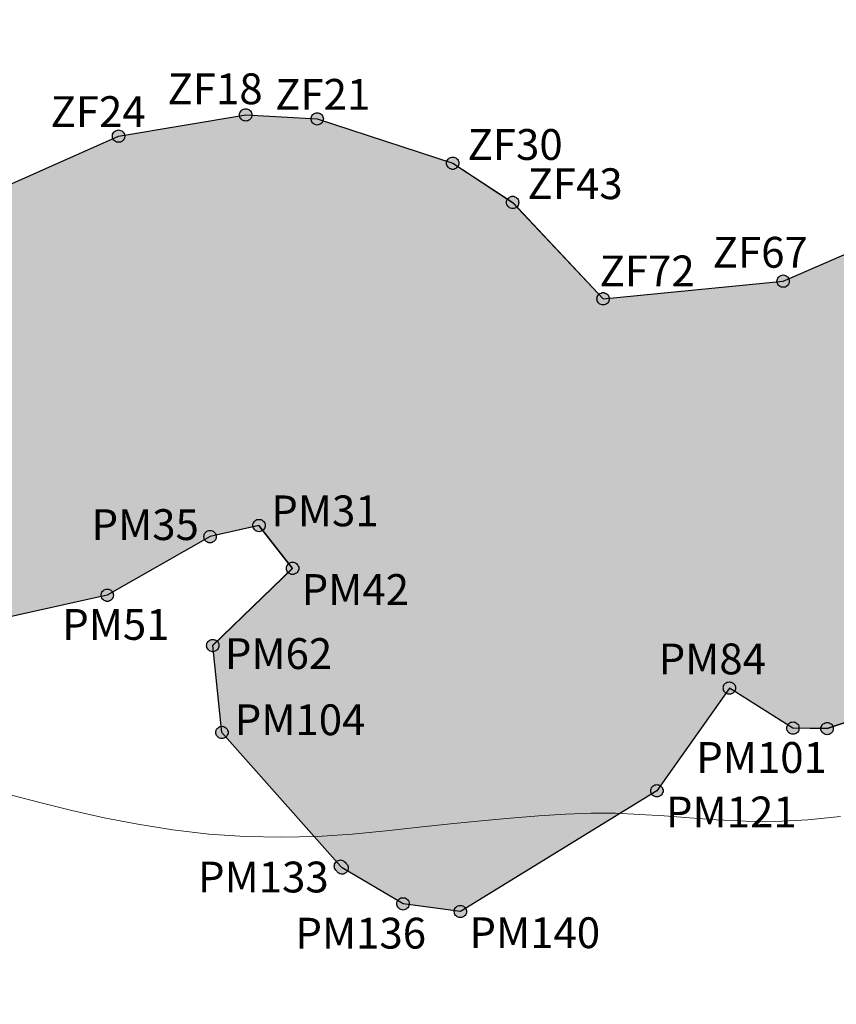
# Model space of a CAD drawing. Extents: x 811766 to 813016, y 1991267 to 1992077.
# Drawn here: x 812405 to 812445, y 1991441 to 1991489 of the extents above; entities that cross this region are included whole.
import ezdxf

# ---------------------------------------------------------------- set-up
doc = ezdxf.new("R2010")
doc.units = 0
doc.header["$MEASUREMENT"] = 0
for name, color, linetype in [('0BUFER', 7, 'Continuous'), ('0E20', 7, 'Continuous'), ('0VERT1', 7, 'Continuous'), ('0VERT7', 7, 'Continuous'), ('1VERTICE', 7, 'Continuous'), ('1VERTICE2', 7, 'Continuous'), ('CURVA INTERMEDIA', 17, 'Continuous'), ('E20', 7, 'Continuous'), ('MAREA MAXIMA', 7, 'Continuous')]:
    doc.layers.add(name, color=color, linetype=linetype)
doc.styles.add('WMF-Times New Roman0', font='TIMES.TTF')

msp = doc.modelspace()

# ---------------------------------------------------------------- hatches: boundary and pattern name
at = {"linetype": 'Continuous'}
for color, points in [(254, [(812709.303, 1991532.806), (812712.741, 1991531.625), (812719.159, 1991527.751), (812729.554, 1991523.382), (812740.521, 1991514.779), (812742.865, 1991509.502), (812744.184, 1991502.671), (812744.022, 1991495.215), (812742.722, 1991488.865), (812736.708, 1991471.345), (812735.693, 1991464.156), (812731.058, 1991453.969), (812724.78, 1991458.598), (812721.616, 1991459.188), (812713.047, 1991456.332), (812709.723, 1991453.917), (812704.67, 1991450.247), (812699.425, 1991449.327), (812693.279, 1991451.313), (812683.516, 1991460.702), (812680.785, 1991462.239), (812678.602, 1991461.417), (812674.458, 1991457.505), (812663.125, 1991455.563), (812653.915, 1991455.386), (812643.907, 1991456.472), (812639.538, 1991458.833), (812637.731, 1991461.965), (812635.593, 1991459.796), (812630.468, 1991457.217), (812624.653, 1991456.274), (812618.326, 1991457.029), (812602.288, 1991455.454), (812589.206, 1991457.397), (812579.53, 1991463.944), (812572.83, 1991465.743), (812567.27, 1991464.299), (812561.667, 1991456.839), (812557.81, 1991456.21), (812533.341, 1991461.851), (812531.561, 1991461.136), (812529.123, 1991458.492), (812525.651, 1991457.794), (812518.069, 1991464.316), (812515.801, 1991465.395), (812512.016, 1991464.838), (812508.677, 1991462.563), (812505.903, 1991462.4), (812501.477, 1991466.211), (812497.295, 1991468.009), (812490.671, 1991465.702), (812479.062, 1991455.996), (812475.178, 1991453.874), (812471.871, 1991454.696), (812467.754, 1991458.538), (812464.449, 1991460.391), (812456.679, 1991461.354), (812452.591, 1991459.994), (812447.382, 1991455.985), (812444.1, 1991454.895), (812442.436, 1991454.917), (812439.341, 1991456.868), (812435.812, 1991451.867), (812426.241, 1991445.987), (812423.45, 1991446.365), (812420.48, 1991448.11), (812420.402, 1991448.198), (812414.63, 1991454.708), (812414.185, 1991458.943), (812418.07, 1991462.697), (812416.436, 1991464.785), (812414.052, 1991464.24), (812409.049, 1991461.387), (812398.18, 1991458.978), (812394.476, 1991456.518), (812390.252, 1991451.555), (812384.428, 1991449.402), (812381.71, 1991450.881), (812378.755, 1991461.614), (812377.911, 1991463.169), (812375.897, 1991464.41), (812366.636, 1991464.057), (812362.754, 1991463.109), (812358.444, 1991458.3), (812355.085, 1991456.423), (812350.243, 1991457.492), (812343.661, 1991462.09), (812338.393, 1991461.36), (812331.484, 1991458.598), (812322.263, 1991456.992), (812314.999, 1991456.966), (812309.327, 1991459.22), (812305.845, 1991457.09), (812302.829, 1991453.733), (812300.089, 1991452.804), (812298.506, 1991453.443), (812294.337, 1991457.848), (812291.611, 1991458.925), (812289.834, 1991457.008), (812288.923, 1991451.339), (812285.204, 1991449.105), (812280.734, 1991449.131), (812276.587, 1991450.306), (812274.094, 1991454.776), (812272.316, 1991455.091), (812266.024, 1991452.991), (812260.946, 1991453.501), (812259.472, 1991452.275), (812256.455, 1991452.763), (812242.291, 1991446.314), (812237.845, 1991446.393), (812232.362, 1991449.289), (812221.369, 1991447.464), (812202.488, 1991445.588), (812197.177, 1991445.732), (812195.212, 1991444.997), (812191.275, 1991438.695), (812187.005, 1991435.853), (812184.544, 1991436.104), (812183.558, 1991436.971), (812179.906, 1991444.213), (812177.269, 1991446.163), (812173.813, 1991446.115), (812171.692, 1991445.151), (812167.016, 1991437.178), (812164.969, 1991434.751), (812162.824, 1991433.612), (812161.188, 1991434.159), (812157.353, 1991439.18), (812155.388, 1991440.574), (812149.562, 1991442.725), (812144.498, 1991442.916), (812134.526, 1991440.486), (812123.356, 1991434.738), (812117.842, 1991433.539), (812114.124, 1991433.214), (812103.75, 1991435.225), (812098.472, 1991434.893), (812084.294, 1991432.929), (812073.034, 1991428.271), (812068.221, 1991428.339), (812061.814, 1991430.097), (812050.146, 1991428.231), (812036.609, 1991421.161), (812029.448, 1991421.784), (812021.507, 1991426.436), (812017.636, 1991426.935), (811999.344, 1991424.487), (811990.244, 1991425.912), (811982.575, 1991425.759), (811963.003, 1991423.015), (811953.065, 1991425.733), (811941.763, 1991423.283), (811939.476, 1991421.379), (811933.189, 1991420.972), (811931.524, 1991421.372), (811926.584, 1991425.619), (811924.263, 1991426.179), (811904.528, 1991420.176), (811898.254, 1991417.571), (811891.627, 1991416.15), (811862.166, 1991412.303), (811857.083, 1991412.021), (811844.87, 1991414.249), (811830.443, 1991406.341), (811828.107, 1991406.831), (811821.005, 1991410.563), (811818.383, 1991410.59), (811797.783, 1991405.196), (811789.185, 1991404.748), (811789.185, 1991424.732), (811794.698, 1991425.06), (811813.317, 1991429.936), (811823.838, 1991430.359), (811829.477, 1991428.617), (811840.762, 1991433.821), (811847.703, 1991434.045), (811858.341, 1991432.12), (811888.23, 1991435.874), (811893.995, 1991437.17), (811896.827, 1991438.671), (811918.443, 1991445.312), (811923.616, 1991446.167), (811931.275, 1991445.059), (811936.943, 1991442.648), (811952.418, 1991445.721), (811964.306, 1991443.391), (811982.176, 1991445.753), (811989.845, 1991445.906), (811999.569, 1991444.694), (812014.983, 1991446.756), (812020.193, 1991446.769), (812027.735, 1991445.44), (812033.941, 1991442.329), (812040.888, 1991445.957), (812046.988, 1991447.978), (812058.656, 1991449.844), (812064.647, 1991449.893), (812069.899, 1991448.616), (812081.55, 1991452.738), (812097.217, 1991454.852), (812107.556, 1991454.858), (812115.068, 1991453.401), (812119.128, 1991454.266), (812129.791, 1991459.916), (812139.763, 1991462.346), (812150.316, 1991462.709), (812159.021, 1991460.551), (812166.369, 1991464.676), (812173.166, 1991466.103), (812180.102, 1991465.959), (812187.385, 1991463.364), (812193.069, 1991465.304), (812200.498, 1991465.561), (812218.74, 1991467.3), (812231.715, 1991469.277), (812235.195, 1991469.086), (812240.511, 1991467.477), (812252.347, 1991472.335), (812263.758, 1991473.317), (812271.669, 1991475.079), (812278.742, 1991474.176), (812278.779, 1991474.199), (812284.167, 1991477.486), (812290.964, 1991478.913), (812294.444, 1991478.722), (812300.309, 1991476.991), (812305.219, 1991478.792), (812312.16, 1991479.017), (812320.499, 1991476.984), (812325.997, 1991477.942), (812335.648, 1991481.169), (812340.916, 1991481.899), (812346.494, 1991481.887), (812352.211, 1991480.101), (812361.892, 1991483.484), (812375.25, 1991484.398), (812382.125, 1991483.414), (812391.469, 1991477.766), (812401.769, 1991480.257), (812409.595, 1991483.735), (812415.789, 1991484.773), (812419.269, 1991484.582), (812425.869, 1991482.419), (812428.788, 1991480.513), (812433.193, 1991475.822), (812441.963, 1991476.676), (812450.366, 1991480.33), (812456.032, 1991481.342), (812467.282, 1991480.188), (812474.093, 1991477.909), (812483.227, 1991484.263), (812490.718, 1991486.895), (812496.648, 1991487.997), (812503.523, 1991487.013), (812509.237, 1991484.643), (812518.634, 1991485.192), (812524.392, 1991483.454), (812528.475, 1991481.193), (812536.174, 1991481.648), (812552.719, 1991477.907), (812559.826, 1991482.86), (812568.722, 1991485.315), (812575.663, 1991485.54), (812584.716, 1991483.258), (812590.737, 1991480.507), (812596.645, 1991476.51), (812602.787, 1991475.598), (812616.371, 1991476.932), (812624.001, 1991476.492), (812630.287, 1991480.526), (812637.084, 1991481.953), (812643.959, 1991480.969), (812647.164, 1991479.599), (812652.225, 1991475.685), (812656.08, 1991475.253), (812661.233, 1991475.529), (812665.132, 1991476.197), (812671.158, 1991479.978), (812676.677, 1991481.811), (812683.618, 1991482.036), (812687.013, 1991481.243), (812693.324, 1991478.13), (812700.606, 1991472.012), (812706.724, 1991475.304), (812715.293, 1991478.16), (812718.074, 1991478.658), (812723.388, 1991494.139), (812723.863, 1991502.429), (812719.326, 1991505.988), (812711.41, 1991509.315), (812704.229, 1991513.403), (812701.56, 1991514.32)]), (174, [(812415.79, 1991484.47), (812415.74, 1991484.48), (812415.69, 1991484.49), (812415.64, 1991484.51), (812415.6, 1991484.54), (812415.56, 1991484.58), (812415.53, 1991484.62), (812415.51, 1991484.67), (812415.49, 1991484.72), (812415.49, 1991484.77), (812415.49, 1991484.83), (812415.51, 1991484.88), (812415.53, 1991484.92), (812415.56, 1991484.97), (812415.6, 1991485), (812415.64, 1991485.03), (812415.69, 1991485.05), (812415.74, 1991485.07), (812415.79, 1991485.07), (812415.84, 1991485.07), (812415.89, 1991485.05), (812415.94, 1991485.03), (812415.98, 1991485), (812416.02, 1991484.97), (812416.05, 1991484.92), (812416.07, 1991484.88), (812416.08, 1991484.82), (812416.09, 1991484.77), (812416.08, 1991484.72), (812416.07, 1991484.67), (812416.05, 1991484.62), (812416.02, 1991484.58), (812415.98, 1991484.54), (812415.94, 1991484.51), (812415.89, 1991484.49), (812415.84, 1991484.48)]), (174, [(812419.27, 1991484.28), (812419.22, 1991484.29), (812419.17, 1991484.3), (812419.12, 1991484.32), (812419.08, 1991484.35), (812419.04, 1991484.39), (812419.01, 1991484.43), (812418.99, 1991484.48), (812418.97, 1991484.53), (812418.97, 1991484.58), (812418.97, 1991484.63), (812418.99, 1991484.68), (812419.01, 1991484.73), (812419.04, 1991484.77), (812419.08, 1991484.81), (812419.12, 1991484.84), (812419.17, 1991484.86), (812419.22, 1991484.88), (812419.27, 1991484.88), (812419.32, 1991484.88), (812419.37, 1991484.86), (812419.42, 1991484.84), (812419.46, 1991484.81), (812419.5, 1991484.77), (812419.53, 1991484.73), (812419.55, 1991484.68), (812419.56, 1991484.63), (812419.57, 1991484.58), (812419.56, 1991484.53), (812419.55, 1991484.48), (812419.53, 1991484.43), (812419.5, 1991484.39), (812419.46, 1991484.35), (812419.42, 1991484.32), (812419.37, 1991484.3), (812419.32, 1991484.29)]), (174, [(812409.6, 1991483.44), (812409.54, 1991483.44), (812409.49, 1991483.45), (812409.45, 1991483.48), (812409.4, 1991483.51), (812409.37, 1991483.54), (812409.34, 1991483.59), (812409.31, 1991483.63), (812409.3, 1991483.68), (812409.3, 1991483.74), (812409.3, 1991483.79), (812409.31, 1991483.84), (812409.34, 1991483.89), (812409.37, 1991483.93), (812409.4, 1991483.97), (812409.45, 1991484), (812409.49, 1991484.02), (812409.54, 1991484.03), (812409.6, 1991484.04), (812409.65, 1991484.03), (812409.7, 1991484.02), (812409.75, 1991484), (812409.79, 1991483.97), (812409.83, 1991483.93), (812409.86, 1991483.89), (812409.88, 1991483.84), (812409.89, 1991483.79), (812409.9, 1991483.74), (812409.89, 1991483.68), (812409.88, 1991483.63), (812409.85, 1991483.59), (812409.82, 1991483.54), (812409.79, 1991483.51), (812409.75, 1991483.48), (812409.7, 1991483.45), (812409.65, 1991483.44)]), (174, [(812425.87, 1991482.12), (812425.82, 1991482.12), (812425.77, 1991482.14), (812425.72, 1991482.16), (812425.68, 1991482.19), (812425.64, 1991482.23), (812425.61, 1991482.27), (812425.59, 1991482.32), (812425.57, 1991482.37), (812425.57, 1991482.42), (812425.57, 1991482.47), (812425.59, 1991482.52), (812425.61, 1991482.57), (812425.64, 1991482.61), (812425.68, 1991482.65), (812425.72, 1991482.68), (812425.77, 1991482.7), (812425.82, 1991482.71), (812425.87, 1991482.72), (812425.92, 1991482.71), (812425.97, 1991482.7), (812426.02, 1991482.68), (812426.06, 1991482.65), (812426.1, 1991482.61), (812426.13, 1991482.57), (812426.15, 1991482.52), (812426.16, 1991482.47), (812426.17, 1991482.42), (812426.16, 1991482.37), (812426.15, 1991482.32), (812426.13, 1991482.27), (812426.1, 1991482.23), (812426.06, 1991482.19), (812426.02, 1991482.16), (812425.97, 1991482.14), (812425.92, 1991482.12)]), (174, [(812428.79, 1991480.21), (812428.74, 1991480.22), (812428.69, 1991480.23), (812428.64, 1991480.25), (812428.6, 1991480.28), (812428.56, 1991480.32), (812428.53, 1991480.36), (812428.51, 1991480.41), (812428.49, 1991480.46), (812428.49, 1991480.51), (812428.49, 1991480.56), (812428.51, 1991480.62), (812428.53, 1991480.66), (812428.56, 1991480.71), (812428.6, 1991480.74), (812428.64, 1991480.77), (812428.69, 1991480.79), (812428.74, 1991480.81), (812428.79, 1991480.81), (812428.84, 1991480.81), (812428.89, 1991480.79), (812428.94, 1991480.77), (812428.98, 1991480.74), (812429.02, 1991480.71), (812429.05, 1991480.66), (812429.07, 1991480.62), (812429.08, 1991480.56), (812429.09, 1991480.51), (812429.08, 1991480.46), (812429.07, 1991480.41), (812429.05, 1991480.36), (812429.02, 1991480.32), (812428.98, 1991480.28), (812428.94, 1991480.25), (812428.89, 1991480.23), (812428.84, 1991480.22)]), (174, [(812441.96, 1991476.38), (812441.91, 1991476.38), (812441.86, 1991476.39), (812441.81, 1991476.42), (812441.77, 1991476.45), (812441.73, 1991476.48), (812441.7, 1991476.53), (812441.68, 1991476.57), (812441.67, 1991476.62), (812441.66, 1991476.68), (812441.67, 1991476.73), (812441.68, 1991476.78), (812441.7, 1991476.83), (812441.73, 1991476.87), (812441.77, 1991476.91), (812441.81, 1991476.94), (812441.86, 1991476.96), (812441.91, 1991476.97), (812441.96, 1991476.98), (812442.02, 1991476.97), (812442.07, 1991476.96), (812442.11, 1991476.94), (812442.16, 1991476.91), (812442.19, 1991476.87), (812442.22, 1991476.83), (812442.24, 1991476.78), (812442.26, 1991476.73), (812442.26, 1991476.68), (812442.26, 1991476.62), (812442.24, 1991476.57), (812442.22, 1991476.53), (812442.19, 1991476.48), (812442.16, 1991476.45), (812442.11, 1991476.42), (812442.07, 1991476.39), (812442.02, 1991476.38)]), (174, [(812433.19, 1991475.52), (812433.14, 1991475.53), (812433.09, 1991475.54), (812433.04, 1991475.56), (812433, 1991475.59), (812432.96, 1991475.63), (812432.93, 1991475.67), (812432.91, 1991475.72), (812432.9, 1991475.77), (812432.89, 1991475.82), (812432.9, 1991475.87), (812432.91, 1991475.92), (812432.93, 1991475.97), (812432.96, 1991476.01), (812433, 1991476.05), (812433.04, 1991476.08), (812433.09, 1991476.1), (812433.14, 1991476.12), (812433.19, 1991476.12), (812433.25, 1991476.12), (812433.3, 1991476.1), (812433.34, 1991476.08), (812433.39, 1991476.05), (812433.42, 1991476.01), (812433.45, 1991475.97), (812433.47, 1991475.92), (812433.49, 1991475.87), (812433.49, 1991475.82), (812433.49, 1991475.77), (812433.47, 1991475.72), (812433.45, 1991475.67), (812433.42, 1991475.63), (812433.39, 1991475.59), (812433.34, 1991475.56), (812433.3, 1991475.54), (812433.24, 1991475.53)]), (174, [(812416.44, 1991464.48), (812416.38, 1991464.49), (812416.33, 1991464.5), (812416.29, 1991464.53), (812416.24, 1991464.56), (812416.21, 1991464.59), (812416.18, 1991464.64), (812416.15, 1991464.68), (812416.14, 1991464.73), (812416.14, 1991464.78), (812416.14, 1991464.84), (812416.15, 1991464.89), (812416.18, 1991464.93), (812416.21, 1991464.98), (812416.24, 1991465.01), (812416.29, 1991465.04), (812416.33, 1991465.07), (812416.38, 1991465.08), (812416.44, 1991465.08), (812416.49, 1991465.08), (812416.54, 1991465.07), (812416.59, 1991465.04), (812416.63, 1991465.01), (812416.67, 1991464.98), (812416.7, 1991464.93), (812416.72, 1991464.89), (812416.73, 1991464.84), (812416.74, 1991464.78), (812416.73, 1991464.73), (812416.72, 1991464.68), (812416.7, 1991464.63), (812416.67, 1991464.59), (812416.63, 1991464.56), (812416.59, 1991464.53), (812416.54, 1991464.5), (812416.49, 1991464.49)]), (174, [(812414.05, 1991463.94), (812414, 1991463.94), (812413.95, 1991463.96), (812413.9, 1991463.98), (812413.86, 1991464.01), (812413.82, 1991464.05), (812413.79, 1991464.09), (812413.77, 1991464.14), (812413.76, 1991464.19), (812413.75, 1991464.24), (812413.76, 1991464.29), (812413.77, 1991464.34), (812413.79, 1991464.39), (812413.82, 1991464.43), (812413.86, 1991464.47), (812413.9, 1991464.5), (812413.95, 1991464.52), (812414, 1991464.54), (812414.05, 1991464.54), (812414.1, 1991464.54), (812414.15, 1991464.52), (812414.2, 1991464.5), (812414.24, 1991464.47), (812414.28, 1991464.43), (812414.31, 1991464.39), (812414.33, 1991464.34), (812414.35, 1991464.29), (812414.35, 1991464.24), (812414.35, 1991464.19), (812414.33, 1991464.14), (812414.31, 1991464.09), (812414.28, 1991464.05), (812414.24, 1991464.01), (812414.2, 1991463.98), (812414.15, 1991463.96), (812414.1, 1991463.94)]), (174, [(812418.07, 1991462.4), (812418.02, 1991462.4), (812417.97, 1991462.42), (812417.92, 1991462.44), (812417.88, 1991462.47), (812417.84, 1991462.5), (812417.81, 1991462.55), (812417.79, 1991462.59), (812417.77, 1991462.64), (812417.77, 1991462.7), (812417.77, 1991462.75), (812417.79, 1991462.8), (812417.81, 1991462.85), (812417.84, 1991462.89), (812417.88, 1991462.93), (812417.92, 1991462.96), (812417.97, 1991462.98), (812418.02, 1991462.99), (812418.07, 1991463), (812418.12, 1991462.99), (812418.17, 1991462.98), (812418.22, 1991462.96), (812418.26, 1991462.93), (812418.3, 1991462.89), (812418.33, 1991462.85), (812418.35, 1991462.8), (812418.37, 1991462.75), (812418.37, 1991462.7), (812418.37, 1991462.64), (812418.35, 1991462.59), (812418.33, 1991462.55), (812418.3, 1991462.5), (812418.26, 1991462.47), (812418.22, 1991462.44), (812418.17, 1991462.42), (812418.12, 1991462.4)]), (174, [(812409.05, 1991461.09), (812409, 1991461.09), (812408.95, 1991461.11), (812408.9, 1991461.13), (812408.86, 1991461.16), (812408.82, 1991461.19), (812408.79, 1991461.24), (812408.77, 1991461.28), (812408.75, 1991461.33), (812408.75, 1991461.39), (812408.75, 1991461.44), (812408.77, 1991461.49), (812408.79, 1991461.54), (812408.82, 1991461.58), (812408.86, 1991461.62), (812408.9, 1991461.65), (812408.95, 1991461.67), (812409, 1991461.68), (812409.05, 1991461.69), (812409.1, 1991461.68), (812409.15, 1991461.67), (812409.2, 1991461.65), (812409.24, 1991461.62), (812409.28, 1991461.58), (812409.31, 1991461.54), (812409.33, 1991461.49), (812409.34, 1991461.44), (812409.35, 1991461.39), (812409.34, 1991461.33), (812409.33, 1991461.28), (812409.31, 1991461.24), (812409.28, 1991461.19), (812409.24, 1991461.16), (812409.2, 1991461.13), (812409.15, 1991461.11), (812409.1, 1991461.09)]), (174, [(812414.18, 1991458.64), (812414.13, 1991458.65), (812414.08, 1991458.66), (812414.03, 1991458.68), (812413.99, 1991458.71), (812413.96, 1991458.75), (812413.93, 1991458.79), (812413.9, 1991458.84), (812413.89, 1991458.89), (812413.88, 1991458.94), (812413.89, 1991459), (812413.9, 1991459.05), (812413.93, 1991459.09), (812413.96, 1991459.14), (812413.99, 1991459.17), (812414.04, 1991459.2), (812414.08, 1991459.22), (812414.13, 1991459.24), (812414.18, 1991459.24), (812414.24, 1991459.24), (812414.29, 1991459.22), (812414.33, 1991459.2), (812414.38, 1991459.17), (812414.41, 1991459.14), (812414.44, 1991459.09), (812414.47, 1991459.05), (812414.48, 1991459), (812414.48, 1991458.94), (812414.48, 1991458.89), (812414.47, 1991458.84), (812414.44, 1991458.79), (812414.41, 1991458.75), (812414.38, 1991458.71), (812414.33, 1991458.68), (812414.29, 1991458.66), (812414.24, 1991458.65)]), (174, [(812439.34, 1991456.57), (812439.29, 1991456.57), (812439.24, 1991456.59), (812439.19, 1991456.61), (812439.15, 1991456.64), (812439.11, 1991456.68), (812439.08, 1991456.72), (812439.06, 1991456.77), (812439.05, 1991456.82), (812439.04, 1991456.87), (812439.05, 1991456.92), (812439.06, 1991456.97), (812439.08, 1991457.02), (812439.11, 1991457.06), (812439.15, 1991457.1), (812439.19, 1991457.13), (812439.24, 1991457.15), (812439.29, 1991457.16), (812439.34, 1991457.17), (812439.39, 1991457.16), (812439.44, 1991457.15), (812439.49, 1991457.13), (812439.53, 1991457.1), (812439.57, 1991457.06), (812439.6, 1991457.02), (812439.62, 1991456.97), (812439.64, 1991456.92), (812439.64, 1991456.87), (812439.64, 1991456.82), (812439.62, 1991456.77), (812439.6, 1991456.72), (812439.57, 1991456.68), (812439.53, 1991456.64), (812439.49, 1991456.61), (812439.44, 1991456.59), (812439.39, 1991456.57)]), (174, [(812442.44, 1991454.62), (812442.38, 1991454.62), (812442.33, 1991454.64), (812442.29, 1991454.66), (812442.24, 1991454.69), (812442.21, 1991454.72), (812442.18, 1991454.77), (812442.15, 1991454.81), (812442.14, 1991454.86), (812442.14, 1991454.92), (812442.14, 1991454.97), (812442.15, 1991455.02), (812442.18, 1991455.07), (812442.21, 1991455.11), (812442.24, 1991455.15), (812442.29, 1991455.18), (812442.33, 1991455.2), (812442.38, 1991455.21), (812442.44, 1991455.22), (812442.49, 1991455.21), (812442.54, 1991455.2), (812442.59, 1991455.18), (812442.63, 1991455.15), (812442.67, 1991455.11), (812442.7, 1991455.07), (812442.72, 1991455.02), (812442.73, 1991454.97), (812442.74, 1991454.92), (812442.73, 1991454.86), (812442.72, 1991454.81), (812442.7, 1991454.77), (812442.67, 1991454.72), (812442.63, 1991454.69), (812442.59, 1991454.66), (812442.54, 1991454.64), (812442.49, 1991454.62)]), (174, [(812444.1, 1991454.59), (812444.05, 1991454.6), (812444, 1991454.61), (812443.95, 1991454.64), (812443.91, 1991454.67), (812443.87, 1991454.7), (812443.84, 1991454.75), (812443.82, 1991454.79), (812443.8, 1991454.84), (812443.8, 1991454.89), (812443.8, 1991454.95), (812443.82, 1991455), (812443.84, 1991455.04), (812443.87, 1991455.09), (812443.91, 1991455.12), (812443.95, 1991455.15), (812444, 1991455.18), (812444.05, 1991455.19), (812444.1, 1991455.19), (812444.15, 1991455.19), (812444.2, 1991455.18), (812444.25, 1991455.15), (812444.29, 1991455.12), (812444.33, 1991455.09), (812444.36, 1991455.04), (812444.38, 1991455), (812444.4, 1991454.95), (812444.4, 1991454.89), (812444.4, 1991454.84), (812444.38, 1991454.79), (812444.36, 1991454.74), (812444.33, 1991454.7), (812444.29, 1991454.67), (812444.25, 1991454.64), (812444.2, 1991454.61), (812444.15, 1991454.6)]), (174, [(812414.63, 1991454.41), (812414.58, 1991454.41), (812414.53, 1991454.43), (812414.48, 1991454.45), (812414.44, 1991454.48), (812414.4, 1991454.52), (812414.37, 1991454.56), (812414.35, 1991454.61), (812414.33, 1991454.66), (812414.33, 1991454.71), (812414.33, 1991454.76), (812414.35, 1991454.81), (812414.37, 1991454.86), (812414.4, 1991454.9), (812414.44, 1991454.94), (812414.48, 1991454.97), (812414.53, 1991454.99), (812414.58, 1991455), (812414.63, 1991455.01), (812414.68, 1991455), (812414.73, 1991454.99), (812414.78, 1991454.97), (812414.82, 1991454.94), (812414.86, 1991454.9), (812414.89, 1991454.86), (812414.91, 1991454.81), (812414.93, 1991454.76), (812414.93, 1991454.71), (812414.93, 1991454.66), (812414.91, 1991454.61), (812414.89, 1991454.56), (812414.86, 1991454.52), (812414.82, 1991454.48), (812414.78, 1991454.45), (812414.73, 1991454.43), (812414.68, 1991454.41)]), (174, [(812435.81, 1991451.57), (812435.76, 1991451.57), (812435.71, 1991451.59), (812435.66, 1991451.61), (812435.62, 1991451.64), (812435.58, 1991451.67), (812435.55, 1991451.72), (812435.53, 1991451.76), (812435.52, 1991451.81), (812435.51, 1991451.87), (812435.52, 1991451.92), (812435.53, 1991451.97), (812435.55, 1991452.02), (812435.58, 1991452.06), (812435.62, 1991452.1), (812435.66, 1991452.13), (812435.71, 1991452.15), (812435.76, 1991452.16), (812435.81, 1991452.17), (812435.86, 1991452.16), (812435.91, 1991452.15), (812435.96, 1991452.13), (812436, 1991452.1), (812436.04, 1991452.06), (812436.07, 1991452.02), (812436.09, 1991451.97), (812436.11, 1991451.92), (812436.11, 1991451.87), (812436.11, 1991451.81), (812436.09, 1991451.76), (812436.07, 1991451.72), (812436.04, 1991451.67), (812436, 1991451.64), (812435.96, 1991451.61), (812435.91, 1991451.59), (812435.86, 1991451.57)]), (174, [(812420.48, 1991447.81), (812420.43, 1991447.81), (812420.38, 1991447.83), (812420.33, 1991447.85), (812420.29, 1991447.88), (812420.25, 1991447.92), (812420.22, 1991447.96), (812420.21, 1991447.97), (812420.17, 1991448.01), (812420.14, 1991448.05), (812420.12, 1991448.1), (812420.11, 1991448.15), (812420.1, 1991448.2), (812420.11, 1991448.25), (812420.12, 1991448.3), (812420.14, 1991448.35), (812420.17, 1991448.39), (812420.21, 1991448.43), (812420.25, 1991448.46), (812420.3, 1991448.48), (812420.35, 1991448.49), (812420.4, 1991448.5), (812420.45, 1991448.49), (812420.5, 1991448.48), (812420.55, 1991448.46), (812420.59, 1991448.43), (812420.63, 1991448.39), (812420.66, 1991448.35), (812420.67, 1991448.34), (812420.71, 1991448.3), (812420.74, 1991448.26), (812420.76, 1991448.21), (812420.78, 1991448.16), (812420.78, 1991448.11), (812420.78, 1991448.06), (812420.76, 1991448.01), (812420.74, 1991447.96), (812420.71, 1991447.92), (812420.67, 1991447.88), (812420.63, 1991447.85), (812420.58, 1991447.83), (812420.53, 1991447.81)]), (174, [(812423.45, 1991446.06), (812423.4, 1991446.07), (812423.35, 1991446.08), (812423.3, 1991446.11), (812423.26, 1991446.14), (812423.22, 1991446.17), (812423.19, 1991446.22), (812423.17, 1991446.26), (812423.15, 1991446.31), (812423.15, 1991446.36), (812423.15, 1991446.42), (812423.17, 1991446.47), (812423.19, 1991446.51), (812423.22, 1991446.56), (812423.26, 1991446.59), (812423.3, 1991446.62), (812423.35, 1991446.65), (812423.4, 1991446.66), (812423.45, 1991446.66), (812423.5, 1991446.66), (812423.55, 1991446.65), (812423.6, 1991446.62), (812423.64, 1991446.59), (812423.68, 1991446.56), (812423.71, 1991446.51), (812423.73, 1991446.47), (812423.75, 1991446.42), (812423.75, 1991446.36), (812423.75, 1991446.31), (812423.73, 1991446.26), (812423.71, 1991446.21), (812423.68, 1991446.17), (812423.64, 1991446.14), (812423.6, 1991446.11), (812423.55, 1991446.08), (812423.5, 1991446.07)]), (174, [(812426.24, 1991445.69), (812426.19, 1991445.69), (812426.14, 1991445.71), (812426.09, 1991445.73), (812426.05, 1991445.76), (812426.01, 1991445.79), (812425.98, 1991445.84), (812425.96, 1991445.88), (812425.95, 1991445.93), (812425.94, 1991445.99), (812425.95, 1991446.04), (812425.96, 1991446.09), (812425.98, 1991446.14), (812426.01, 1991446.18), (812426.05, 1991446.22), (812426.09, 1991446.25), (812426.14, 1991446.27), (812426.19, 1991446.28), (812426.24, 1991446.29), (812426.29, 1991446.28), (812426.34, 1991446.27), (812426.39, 1991446.25), (812426.43, 1991446.22), (812426.47, 1991446.18), (812426.5, 1991446.14), (812426.52, 1991446.09), (812426.54, 1991446.04), (812426.54, 1991445.99), (812426.54, 1991445.93), (812426.52, 1991445.88), (812426.5, 1991445.84), (812426.47, 1991445.79), (812426.43, 1991445.76), (812426.39, 1991445.73), (812426.34, 1991445.71), (812426.29, 1991445.69)])]:
    msp.add_hatch(color=color, dxfattribs=at).paths.add_polyline_path(points)

# ---------------------------------------------------------------- linework, layer by layer
at = {"layer": '0BUFER'}
for points in [[(812340.916, 1991481.899), (812346.494, 1991481.887), (812352.211, 1991480.101), (812361.892, 1991483.484), (812375.25, 1991484.398), (812382.125, 1991483.414), (812391.469, 1991477.766), (812401.769, 1991480.257), (812409.595, 1991483.735), (812415.789, 1991484.773), (812419.269, 1991484.582), (812425.869, 1991482.419), (812428.788, 1991480.513), (812433.193, 1991475.822), (812441.963, 1991476.676), (812450.366, 1991480.33), (812456.032, 1991481.342), (812467.282, 1991480.188), (812474.093, 1991477.909)], [(812471.871, 1991454.696), (812467.754, 1991458.538), (812464.449, 1991460.391), (812456.679, 1991461.354), (812452.591, 1991459.994), (812447.382, 1991455.985), (812444.1, 1991454.895), (812442.436, 1991454.917), (812439.341, 1991456.868), (812435.812, 1991451.867), (812426.241, 1991445.987), (812423.45, 1991446.365), (812420.48, 1991448.11), (812420.402, 1991448.198), (812414.63, 1991454.708), (812414.185, 1991458.943), (812418.07, 1991462.697), (812416.436, 1991464.785), (812414.052, 1991464.24), (812409.049, 1991461.387), (812398.18, 1991458.978)]]:
    msp.add_lwpolyline(points, dxfattribs=at)
at = {"layer": '0E20', "linetype": 'Continuous', "lineweight": 20, "ltscale": 0.5}
msp.add_lwpolyline([(812340.92, 1991481.9), (812346.49, 1991481.89), (812352.21, 1991480.1), (812361.89, 1991483.48), (812375.25, 1991484.4), (812382.13, 1991483.41), (812391.47, 1991477.77), (812401.77, 1991480.26), (812409.6, 1991483.74), (812415.79, 1991484.77), (812419.27, 1991484.58), (812425.87, 1991482.42), (812428.79, 1991480.51), (812433.19, 1991475.82), (812441.96, 1991476.68), (812450.37, 1991480.33), (812456.03, 1991481.34), (812467.28, 1991480.19), (812474.09, 1991477.91)], dxfattribs=at)
at = {"layer": '0VERT1', "color": 174}
for points in [[(812416.44, 1991464.48), (812416.38, 1991464.49), (812416.33, 1991464.5), (812416.29, 1991464.53), (812416.24, 1991464.56), (812416.21, 1991464.59), (812416.18, 1991464.64), (812416.15, 1991464.68), (812416.14, 1991464.73), (812416.14, 1991464.78), (812416.14, 1991464.84), (812416.15, 1991464.89), (812416.18, 1991464.93), (812416.21, 1991464.98), (812416.24, 1991465.01), (812416.29, 1991465.04), (812416.33, 1991465.07), (812416.38, 1991465.08), (812416.44, 1991465.08), (812416.49, 1991465.08), (812416.54, 1991465.07), (812416.59, 1991465.04), (812416.63, 1991465.01), (812416.67, 1991464.98), (812416.7, 1991464.93), (812416.72, 1991464.89), (812416.73, 1991464.84), (812416.74, 1991464.78), (812416.73, 1991464.73), (812416.72, 1991464.68), (812416.7, 1991464.63), (812416.67, 1991464.59), (812416.63, 1991464.56), (812416.59, 1991464.53), (812416.54, 1991464.5), (812416.49, 1991464.49), (812416.44, 1991464.48)], [(812414.05, 1991463.94), (812414, 1991463.94), (812413.95, 1991463.96), (812413.9, 1991463.98), (812413.86, 1991464.01), (812413.82, 1991464.05), (812413.79, 1991464.09), (812413.77, 1991464.14), (812413.76, 1991464.19), (812413.75, 1991464.24), (812413.76, 1991464.29), (812413.77, 1991464.34), (812413.79, 1991464.39), (812413.82, 1991464.43), (812413.86, 1991464.47), (812413.9, 1991464.5), (812413.95, 1991464.52), (812414, 1991464.54), (812414.05, 1991464.54), (812414.1, 1991464.54), (812414.15, 1991464.52), (812414.2, 1991464.5), (812414.24, 1991464.47), (812414.28, 1991464.43), (812414.31, 1991464.39), (812414.33, 1991464.34), (812414.35, 1991464.29), (812414.35, 1991464.24), (812414.35, 1991464.19), (812414.33, 1991464.14), (812414.31, 1991464.09), (812414.28, 1991464.05), (812414.24, 1991464.01), (812414.2, 1991463.98), (812414.15, 1991463.96), (812414.1, 1991463.94), (812414.05, 1991463.94)], [(812418.07, 1991462.4), (812418.02, 1991462.4), (812417.97, 1991462.42), (812417.92, 1991462.44), (812417.88, 1991462.47), (812417.84, 1991462.5), (812417.81, 1991462.55), (812417.79, 1991462.59), (812417.77, 1991462.64), (812417.77, 1991462.7), (812417.77, 1991462.75), (812417.79, 1991462.8), (812417.81, 1991462.85), (812417.84, 1991462.89), (812417.88, 1991462.93), (812417.92, 1991462.96), (812417.97, 1991462.98), (812418.02, 1991462.99), (812418.07, 1991463), (812418.12, 1991462.99), (812418.17, 1991462.98), (812418.22, 1991462.96), (812418.26, 1991462.93), (812418.3, 1991462.89), (812418.33, 1991462.85), (812418.35, 1991462.8), (812418.37, 1991462.75), (812418.37, 1991462.7), (812418.37, 1991462.64), (812418.35, 1991462.59), (812418.33, 1991462.55), (812418.3, 1991462.5), (812418.26, 1991462.47), (812418.22, 1991462.44), (812418.17, 1991462.42), (812418.12, 1991462.4), (812418.07, 1991462.4)], [(812409.05, 1991461.09), (812409, 1991461.09), (812408.95, 1991461.11), (812408.9, 1991461.13), (812408.86, 1991461.16), (812408.82, 1991461.19), (812408.79, 1991461.24), (812408.77, 1991461.28), (812408.75, 1991461.33), (812408.75, 1991461.39), (812408.75, 1991461.44), (812408.77, 1991461.49), (812408.79, 1991461.54), (812408.82, 1991461.58), (812408.86, 1991461.62), (812408.9, 1991461.65), (812408.95, 1991461.67), (812409, 1991461.68), (812409.05, 1991461.69), (812409.1, 1991461.68), (812409.15, 1991461.67), (812409.2, 1991461.65), (812409.24, 1991461.62), (812409.28, 1991461.58), (812409.31, 1991461.54), (812409.33, 1991461.49), (812409.34, 1991461.44), (812409.35, 1991461.39), (812409.34, 1991461.33), (812409.33, 1991461.28), (812409.31, 1991461.24), (812409.28, 1991461.19), (812409.24, 1991461.16), (812409.2, 1991461.13), (812409.15, 1991461.11), (812409.1, 1991461.09), (812409.05, 1991461.09)], [(812414.18, 1991458.64), (812414.13, 1991458.65), (812414.08, 1991458.66), (812414.03, 1991458.68), (812413.99, 1991458.71), (812413.96, 1991458.75), (812413.93, 1991458.79), (812413.9, 1991458.84), (812413.89, 1991458.89), (812413.88, 1991458.94), (812413.89, 1991459), (812413.9, 1991459.05), (812413.93, 1991459.09), (812413.96, 1991459.14), (812413.99, 1991459.17), (812414.04, 1991459.2), (812414.08, 1991459.22), (812414.13, 1991459.24), (812414.18, 1991459.24), (812414.24, 1991459.24), (812414.29, 1991459.22), (812414.33, 1991459.2), (812414.38, 1991459.17), (812414.41, 1991459.14), (812414.44, 1991459.09), (812414.47, 1991459.05), (812414.48, 1991459), (812414.48, 1991458.94), (812414.48, 1991458.89), (812414.47, 1991458.84), (812414.44, 1991458.79), (812414.41, 1991458.75), (812414.38, 1991458.71), (812414.33, 1991458.68), (812414.29, 1991458.66), (812414.24, 1991458.65), (812414.18, 1991458.64)], [(812439.34, 1991456.57), (812439.29, 1991456.57), (812439.24, 1991456.59), (812439.19, 1991456.61), (812439.15, 1991456.64), (812439.11, 1991456.68), (812439.08, 1991456.72), (812439.06, 1991456.77), (812439.05, 1991456.82), (812439.04, 1991456.87), (812439.05, 1991456.92), (812439.06, 1991456.97), (812439.08, 1991457.02), (812439.11, 1991457.06), (812439.15, 1991457.1), (812439.19, 1991457.13), (812439.24, 1991457.15), (812439.29, 1991457.16), (812439.34, 1991457.17), (812439.39, 1991457.16), (812439.44, 1991457.15), (812439.49, 1991457.13), (812439.53, 1991457.1), (812439.57, 1991457.06), (812439.6, 1991457.02), (812439.62, 1991456.97), (812439.64, 1991456.92), (812439.64, 1991456.87), (812439.64, 1991456.82), (812439.62, 1991456.77), (812439.6, 1991456.72), (812439.57, 1991456.68), (812439.53, 1991456.64), (812439.49, 1991456.61), (812439.44, 1991456.59), (812439.39, 1991456.57), (812439.34, 1991456.57)], [(812442.44, 1991454.62), (812442.38, 1991454.62), (812442.33, 1991454.64), (812442.29, 1991454.66), (812442.24, 1991454.69), (812442.21, 1991454.72), (812442.18, 1991454.77), (812442.15, 1991454.81), (812442.14, 1991454.86), (812442.14, 1991454.92), (812442.14, 1991454.97), (812442.15, 1991455.02), (812442.18, 1991455.07), (812442.21, 1991455.11), (812442.24, 1991455.15), (812442.29, 1991455.18), (812442.33, 1991455.2), (812442.38, 1991455.21), (812442.44, 1991455.22), (812442.49, 1991455.21), (812442.54, 1991455.2), (812442.59, 1991455.18), (812442.63, 1991455.15), (812442.67, 1991455.11), (812442.7, 1991455.07), (812442.72, 1991455.02), (812442.73, 1991454.97), (812442.74, 1991454.92), (812442.73, 1991454.86), (812442.72, 1991454.81), (812442.7, 1991454.77), (812442.67, 1991454.72), (812442.63, 1991454.69), (812442.59, 1991454.66), (812442.54, 1991454.64), (812442.49, 1991454.62), (812442.44, 1991454.62)], [(812444.1, 1991454.59), (812444.05, 1991454.6), (812444, 1991454.61), (812443.95, 1991454.64), (812443.91, 1991454.67), (812443.87, 1991454.7), (812443.84, 1991454.75), (812443.82, 1991454.79), (812443.8, 1991454.84), (812443.8, 1991454.89), (812443.8, 1991454.95), (812443.82, 1991455), (812443.84, 1991455.04), (812443.87, 1991455.09), (812443.91, 1991455.12), (812443.95, 1991455.15), (812444, 1991455.18), (812444.05, 1991455.19), (812444.1, 1991455.19), (812444.15, 1991455.19), (812444.2, 1991455.18), (812444.25, 1991455.15), (812444.29, 1991455.12), (812444.33, 1991455.09), (812444.36, 1991455.04), (812444.38, 1991455), (812444.4, 1991454.95), (812444.4, 1991454.89), (812444.4, 1991454.84), (812444.38, 1991454.79), (812444.36, 1991454.74), (812444.33, 1991454.7), (812444.29, 1991454.67), (812444.25, 1991454.64), (812444.2, 1991454.61), (812444.15, 1991454.6), (812444.1, 1991454.59)], [(812414.63, 1991454.41), (812414.58, 1991454.41), (812414.53, 1991454.43), (812414.48, 1991454.45), (812414.44, 1991454.48), (812414.4, 1991454.52), (812414.37, 1991454.56), (812414.35, 1991454.61), (812414.33, 1991454.66), (812414.33, 1991454.71), (812414.33, 1991454.76), (812414.35, 1991454.81), (812414.37, 1991454.86), (812414.4, 1991454.9), (812414.44, 1991454.94), (812414.48, 1991454.97), (812414.53, 1991454.99), (812414.58, 1991455), (812414.63, 1991455.01), (812414.68, 1991455), (812414.73, 1991454.99), (812414.78, 1991454.97), (812414.82, 1991454.94), (812414.86, 1991454.9), (812414.89, 1991454.86), (812414.91, 1991454.81), (812414.93, 1991454.76), (812414.93, 1991454.71), (812414.93, 1991454.66), (812414.91, 1991454.61), (812414.89, 1991454.56), (812414.86, 1991454.52), (812414.82, 1991454.48), (812414.78, 1991454.45), (812414.73, 1991454.43), (812414.68, 1991454.41), (812414.63, 1991454.41)], [(812435.81, 1991451.57), (812435.76, 1991451.57), (812435.71, 1991451.59), (812435.66, 1991451.61), (812435.62, 1991451.64), (812435.58, 1991451.67), (812435.55, 1991451.72), (812435.53, 1991451.76), (812435.52, 1991451.81), (812435.51, 1991451.87), (812435.52, 1991451.92), (812435.53, 1991451.97), (812435.55, 1991452.02), (812435.58, 1991452.06), (812435.62, 1991452.1), (812435.66, 1991452.13), (812435.71, 1991452.15), (812435.76, 1991452.16), (812435.81, 1991452.17), (812435.86, 1991452.16), (812435.91, 1991452.15), (812435.96, 1991452.13), (812436, 1991452.1), (812436.04, 1991452.06), (812436.07, 1991452.02), (812436.09, 1991451.97), (812436.11, 1991451.92), (812436.11, 1991451.87), (812436.11, 1991451.81), (812436.09, 1991451.76), (812436.07, 1991451.72), (812436.04, 1991451.67), (812436, 1991451.64), (812435.96, 1991451.61), (812435.91, 1991451.59), (812435.86, 1991451.57), (812435.81, 1991451.57)], [(812420.48, 1991447.81), (812420.43, 1991447.81), (812420.38, 1991447.83), (812420.33, 1991447.85), (812420.29, 1991447.88), (812420.25, 1991447.92), (812420.22, 1991447.96), (812420.22, 1991447.96), (812420.21, 1991447.97), (812420.17, 1991448.01), (812420.14, 1991448.05), (812420.12, 1991448.1), (812420.11, 1991448.15), (812420.1, 1991448.2), (812420.11, 1991448.25), (812420.12, 1991448.3), (812420.14, 1991448.35), (812420.17, 1991448.39), (812420.21, 1991448.43), (812420.25, 1991448.46), (812420.3, 1991448.48), (812420.35, 1991448.49), (812420.4, 1991448.5), (812420.45, 1991448.49), (812420.5, 1991448.48), (812420.55, 1991448.46), (812420.59, 1991448.43), (812420.63, 1991448.39), (812420.66, 1991448.35), (812420.66, 1991448.35), (812420.67, 1991448.34), (812420.71, 1991448.3), (812420.74, 1991448.26), (812420.76, 1991448.21), (812420.78, 1991448.16), (812420.78, 1991448.11), (812420.78, 1991448.06), (812420.76, 1991448.01), (812420.74, 1991447.96), (812420.71, 1991447.92), (812420.67, 1991447.88), (812420.63, 1991447.85), (812420.58, 1991447.83), (812420.53, 1991447.81), (812420.48, 1991447.81)], [(812423.45, 1991446.06), (812423.4, 1991446.07), (812423.35, 1991446.08), (812423.3, 1991446.11), (812423.26, 1991446.14), (812423.22, 1991446.17), (812423.19, 1991446.22), (812423.17, 1991446.26), (812423.15, 1991446.31), (812423.15, 1991446.36), (812423.15, 1991446.42), (812423.17, 1991446.47), (812423.19, 1991446.51), (812423.22, 1991446.56), (812423.26, 1991446.59), (812423.3, 1991446.62), (812423.35, 1991446.65), (812423.4, 1991446.66), (812423.45, 1991446.66), (812423.5, 1991446.66), (812423.55, 1991446.65), (812423.6, 1991446.62), (812423.64, 1991446.59), (812423.68, 1991446.56), (812423.71, 1991446.51), (812423.73, 1991446.47), (812423.75, 1991446.42), (812423.75, 1991446.36), (812423.75, 1991446.31), (812423.73, 1991446.26), (812423.71, 1991446.21), (812423.68, 1991446.17), (812423.64, 1991446.14), (812423.6, 1991446.11), (812423.55, 1991446.08), (812423.5, 1991446.07), (812423.45, 1991446.06)], [(812426.24, 1991445.69), (812426.19, 1991445.69), (812426.14, 1991445.71), (812426.09, 1991445.73), (812426.05, 1991445.76), (812426.01, 1991445.79), (812425.98, 1991445.84), (812425.96, 1991445.88), (812425.95, 1991445.93), (812425.94, 1991445.99), (812425.95, 1991446.04), (812425.96, 1991446.09), (812425.98, 1991446.14), (812426.01, 1991446.18), (812426.05, 1991446.22), (812426.09, 1991446.25), (812426.14, 1991446.27), (812426.19, 1991446.28), (812426.24, 1991446.29), (812426.29, 1991446.28), (812426.34, 1991446.27), (812426.39, 1991446.25), (812426.43, 1991446.22), (812426.47, 1991446.18), (812426.5, 1991446.14), (812426.52, 1991446.09), (812426.54, 1991446.04), (812426.54, 1991445.99), (812426.54, 1991445.93), (812426.52, 1991445.88), (812426.5, 1991445.84), (812426.47, 1991445.79), (812426.43, 1991445.76), (812426.39, 1991445.73), (812426.34, 1991445.71), (812426.29, 1991445.69), (812426.24, 1991445.69)]]:
    msp.add_lwpolyline(points, dxfattribs=at)
at = {"layer": '0VERT7', "color": 174}
for points in [[(812415.79, 1991484.47), (812415.74, 1991484.48), (812415.69, 1991484.49), (812415.64, 1991484.51), (812415.6, 1991484.54), (812415.56, 1991484.58), (812415.53, 1991484.62), (812415.51, 1991484.67), (812415.49, 1991484.72), (812415.49, 1991484.77), (812415.49, 1991484.83), (812415.51, 1991484.88), (812415.53, 1991484.92), (812415.56, 1991484.97), (812415.6, 1991485), (812415.64, 1991485.03), (812415.69, 1991485.05), (812415.74, 1991485.07), (812415.79, 1991485.07), (812415.84, 1991485.07), (812415.89, 1991485.05), (812415.94, 1991485.03), (812415.98, 1991485), (812416.02, 1991484.97), (812416.05, 1991484.92), (812416.07, 1991484.88), (812416.08, 1991484.82), (812416.09, 1991484.77), (812416.08, 1991484.72), (812416.07, 1991484.67), (812416.05, 1991484.62), (812416.02, 1991484.58), (812415.98, 1991484.54), (812415.94, 1991484.51), (812415.89, 1991484.49), (812415.84, 1991484.48), (812415.79, 1991484.47)], [(812419.27, 1991484.28), (812419.22, 1991484.29), (812419.17, 1991484.3), (812419.12, 1991484.32), (812419.08, 1991484.35), (812419.04, 1991484.39), (812419.01, 1991484.43), (812418.99, 1991484.48), (812418.97, 1991484.53), (812418.97, 1991484.58), (812418.97, 1991484.63), (812418.99, 1991484.68), (812419.01, 1991484.73), (812419.04, 1991484.77), (812419.08, 1991484.81), (812419.12, 1991484.84), (812419.17, 1991484.86), (812419.22, 1991484.88), (812419.27, 1991484.88), (812419.32, 1991484.88), (812419.37, 1991484.86), (812419.42, 1991484.84), (812419.46, 1991484.81), (812419.5, 1991484.77), (812419.53, 1991484.73), (812419.55, 1991484.68), (812419.56, 1991484.63), (812419.57, 1991484.58), (812419.56, 1991484.53), (812419.55, 1991484.48), (812419.53, 1991484.43), (812419.5, 1991484.39), (812419.46, 1991484.35), (812419.42, 1991484.32), (812419.37, 1991484.3), (812419.32, 1991484.29), (812419.27, 1991484.28)], [(812409.6, 1991483.44), (812409.54, 1991483.44), (812409.49, 1991483.45), (812409.45, 1991483.48), (812409.4, 1991483.51), (812409.37, 1991483.54), (812409.34, 1991483.59), (812409.31, 1991483.63), (812409.3, 1991483.68), (812409.3, 1991483.74), (812409.3, 1991483.79), (812409.31, 1991483.84), (812409.34, 1991483.89), (812409.37, 1991483.93), (812409.4, 1991483.97), (812409.45, 1991484), (812409.49, 1991484.02), (812409.54, 1991484.03), (812409.6, 1991484.04), (812409.65, 1991484.03), (812409.7, 1991484.02), (812409.75, 1991484), (812409.79, 1991483.97), (812409.83, 1991483.93), (812409.86, 1991483.89), (812409.88, 1991483.84), (812409.89, 1991483.79), (812409.9, 1991483.74), (812409.89, 1991483.68), (812409.88, 1991483.63), (812409.85, 1991483.59), (812409.82, 1991483.54), (812409.79, 1991483.51), (812409.75, 1991483.48), (812409.7, 1991483.45), (812409.65, 1991483.44), (812409.6, 1991483.44)], [(812425.87, 1991482.12), (812425.82, 1991482.12), (812425.77, 1991482.14), (812425.72, 1991482.16), (812425.68, 1991482.19), (812425.64, 1991482.23), (812425.61, 1991482.27), (812425.59, 1991482.32), (812425.57, 1991482.37), (812425.57, 1991482.42), (812425.57, 1991482.47), (812425.59, 1991482.52), (812425.61, 1991482.57), (812425.64, 1991482.61), (812425.68, 1991482.65), (812425.72, 1991482.68), (812425.77, 1991482.7), (812425.82, 1991482.71), (812425.87, 1991482.72), (812425.92, 1991482.71), (812425.97, 1991482.7), (812426.02, 1991482.68), (812426.06, 1991482.65), (812426.1, 1991482.61), (812426.13, 1991482.57), (812426.15, 1991482.52), (812426.16, 1991482.47), (812426.17, 1991482.42), (812426.16, 1991482.37), (812426.15, 1991482.32), (812426.13, 1991482.27), (812426.1, 1991482.23), (812426.06, 1991482.19), (812426.02, 1991482.16), (812425.97, 1991482.14), (812425.92, 1991482.12), (812425.87, 1991482.12)], [(812428.79, 1991480.21), (812428.74, 1991480.22), (812428.69, 1991480.23), (812428.64, 1991480.25), (812428.6, 1991480.28), (812428.56, 1991480.32), (812428.53, 1991480.36), (812428.51, 1991480.41), (812428.49, 1991480.46), (812428.49, 1991480.51), (812428.49, 1991480.56), (812428.51, 1991480.62), (812428.53, 1991480.66), (812428.56, 1991480.71), (812428.6, 1991480.74), (812428.64, 1991480.77), (812428.69, 1991480.79), (812428.74, 1991480.81), (812428.79, 1991480.81), (812428.84, 1991480.81), (812428.89, 1991480.79), (812428.94, 1991480.77), (812428.98, 1991480.74), (812429.02, 1991480.71), (812429.05, 1991480.66), (812429.07, 1991480.62), (812429.08, 1991480.56), (812429.09, 1991480.51), (812429.08, 1991480.46), (812429.07, 1991480.41), (812429.05, 1991480.36), (812429.02, 1991480.32), (812428.98, 1991480.28), (812428.94, 1991480.25), (812428.89, 1991480.23), (812428.84, 1991480.22), (812428.79, 1991480.21)], [(812441.96, 1991476.38), (812441.91, 1991476.38), (812441.86, 1991476.39), (812441.81, 1991476.42), (812441.77, 1991476.45), (812441.73, 1991476.48), (812441.7, 1991476.53), (812441.68, 1991476.57), (812441.67, 1991476.62), (812441.66, 1991476.68), (812441.67, 1991476.73), (812441.68, 1991476.78), (812441.7, 1991476.83), (812441.73, 1991476.87), (812441.77, 1991476.91), (812441.81, 1991476.94), (812441.86, 1991476.96), (812441.91, 1991476.97), (812441.96, 1991476.98), (812442.02, 1991476.97), (812442.07, 1991476.96), (812442.11, 1991476.94), (812442.16, 1991476.91), (812442.19, 1991476.87), (812442.22, 1991476.83), (812442.24, 1991476.78), (812442.26, 1991476.73), (812442.26, 1991476.68), (812442.26, 1991476.62), (812442.24, 1991476.57), (812442.22, 1991476.53), (812442.19, 1991476.48), (812442.16, 1991476.45), (812442.11, 1991476.42), (812442.07, 1991476.39), (812442.02, 1991476.38), (812441.96, 1991476.38)], [(812433.19, 1991475.52), (812433.14, 1991475.53), (812433.09, 1991475.54), (812433.04, 1991475.56), (812433, 1991475.59), (812432.96, 1991475.63), (812432.93, 1991475.67), (812432.91, 1991475.72), (812432.9, 1991475.77), (812432.89, 1991475.82), (812432.9, 1991475.87), (812432.91, 1991475.92), (812432.93, 1991475.97), (812432.96, 1991476.01), (812433, 1991476.05), (812433.04, 1991476.08), (812433.09, 1991476.1), (812433.14, 1991476.12), (812433.19, 1991476.12), (812433.25, 1991476.12), (812433.3, 1991476.1), (812433.34, 1991476.08), (812433.39, 1991476.05), (812433.42, 1991476.01), (812433.45, 1991475.97), (812433.47, 1991475.92), (812433.49, 1991475.87), (812433.49, 1991475.82), (812433.49, 1991475.77), (812433.47, 1991475.72), (812433.45, 1991475.67), (812433.42, 1991475.63), (812433.39, 1991475.59), (812433.34, 1991475.56), (812433.3, 1991475.54), (812433.24, 1991475.53), (812433.19, 1991475.52)]]:
    msp.add_lwpolyline(points, dxfattribs=at)
at = {"layer": 'CURVA INTERMEDIA', "color": 17, "linetype": 'Continuous', "lineweight": 9, "elevation": 1.006}
msp.add_lwpolyline([(812444.751, 1991450.612), (812443.163, 1991450.45), (812441.608, 1991450.376), (812440.119, 1991450.383), (812438.719, 1991450.454), (812437.406, 1991450.552), (812436.17, 1991450.644), (812434.979, 1991450.719), (812433.801, 1991450.771), (812432.606, 1991450.781), (812431.368, 1991450.733), (812430.066, 1991450.645), (812428.688, 1991450.535), (812427.25, 1991450.407), (812425.767, 1991450.259), (812424.229, 1991450.092), (812422.627, 1991449.917), (812420.969, 1991449.759), (812419.265, 1991449.648), (812417.527, 1991449.601), (812415.767, 1991449.635), (812414.001, 1991449.756), (812412.247, 1991449.967), (812410.534, 1991450.243), (812408.889, 1991450.558), (812407.32, 1991450.906), (812405.826, 1991451.28), (812404.384, 1991451.661)], dxfattribs=at)
at = {"layer": 'E20', "elevation": 0.001}
msp.add_lwpolyline([(812340.916, 1991481.899), (812346.494, 1991481.887), (812352.211, 1991480.101), (812361.892, 1991483.484), (812375.25, 1991484.398), (812382.125, 1991483.414), (812391.469, 1991477.766), (812401.769, 1991480.257), (812409.595, 1991483.735), (812415.789, 1991484.773), (812419.269, 1991484.582), (812425.869, 1991482.419), (812428.788, 1991480.513), (812433.193, 1991475.822), (812441.963, 1991476.676), (812450.366, 1991480.33), (812456.032, 1991481.342), (812467.282, 1991480.188), (812474.093, 1991477.909)], dxfattribs=at)
at = {"layer": 'MAREA MAXIMA', "linetype": 'Continuous', "lineweight": 20, "ltscale": 0.09}
for points in [[(812416.44, 1991464.78), (812414.05, 1991464.24)], [(812418.07, 1991462.7), (812416.44, 1991464.78)], [(812414.05, 1991464.24), (812409.05, 1991461.39)], [(812414.18, 1991458.94), (812418.07, 1991462.7)], [(812409.05, 1991461.39), (812398.18, 1991458.98)], [(812414.63, 1991454.71), (812414.18, 1991458.94)], [(812439.34, 1991456.87), (812435.81, 1991451.87)], [(812442.44, 1991454.92), (812439.34, 1991456.87)], [(812447.38, 1991455.98), (812444.1, 1991454.89)], [(812420.4, 1991448.2), (812414.63, 1991454.71)], [(812444.1, 1991454.89), (812442.44, 1991454.92)], [(812435.81, 1991451.87), (812426.24, 1991445.99)], [(812420.48, 1991448.11), (812420.4, 1991448.2)], [(812423.45, 1991446.36), (812420.48, 1991448.11)], [(812426.24, 1991445.99), (812423.45, 1991446.36)]]:
    msp.add_lwpolyline(points, dxfattribs=at)
at = {"layer": 'MAREA MAXIMA', "elevation": 0.001}
for points in [[(812416.436, 1991464.785), (812414.052, 1991464.24)], [(812418.07, 1991462.697), (812416.436, 1991464.785)], [(812414.052, 1991464.24), (812409.049, 1991461.387)], [(812414.185, 1991458.943), (812418.07, 1991462.697)], [(812409.049, 1991461.387), (812398.18, 1991458.978)], [(812414.63, 1991454.708), (812414.185, 1991458.943)], [(812439.341, 1991456.868), (812435.812, 1991451.867)], [(812442.436, 1991454.917), (812439.341, 1991456.868)], [(812447.382, 1991455.985), (812444.1, 1991454.895)], [(812420.402, 1991448.198), (812414.63, 1991454.708)], [(812444.1, 1991454.895), (812442.436, 1991454.917)], [(812435.812, 1991451.867), (812426.241, 1991445.987)], [(812420.48, 1991448.11), (812420.402, 1991448.198)], [(812423.45, 1991446.365), (812420.48, 1991448.11)], [(812426.241, 1991445.987), (812423.45, 1991446.365)]]:
    msp.add_lwpolyline(points, dxfattribs=at)

# ---------------------------------------------------------------- texts
at = {"layer": '1VERTICE', "lineweight": 9, "style": 'WMF-Times New Roman0'}
for s, p in [('PM31', (812417.033, 1991464.745)), ('PM35', (812408.28, 1991464.075)), ('PM42', (812418.513, 1991460.916)), ('PM51', (812406.852, 1991459.216)), ('PM62', (812414.773, 1991457.796)), ('PM84', (812435.896, 1991457.537)), ('PM104', (812415.253, 1991454.575)), ('PM101', (812437.725, 1991452.739)), ('PM121', (812436.253, 1991450.086)), ('PM133', (812413.466, 1991446.918)), ('PM136', (812418.208, 1991444.185)), ('PM140', (812426.683, 1991444.206))]:
    msp.add_text(s, height=1.5, dxfattribs=at).set_placement(p)
at = {"layer": '1VERTICE2', "lineweight": 9, "style": 'WMF-Times New Roman0'}
for s, p in [('ZF18', (812411.979, 1991485.294)), ('ZF21', (812417.219, 1991485.023)), ('ZF24', (812406.282, 1991484.183)), ('ZF30', (812426.589, 1991482.582)), ('ZF43', (812429.509, 1991480.672)), ('ZF67', (812438.525, 1991477.334)), ('ZF72', (812433.017, 1991476.427))]:
    msp.add_text(s, height=1.5, dxfattribs=at).set_placement(p)

doc.saveas('drawing.dxf')
